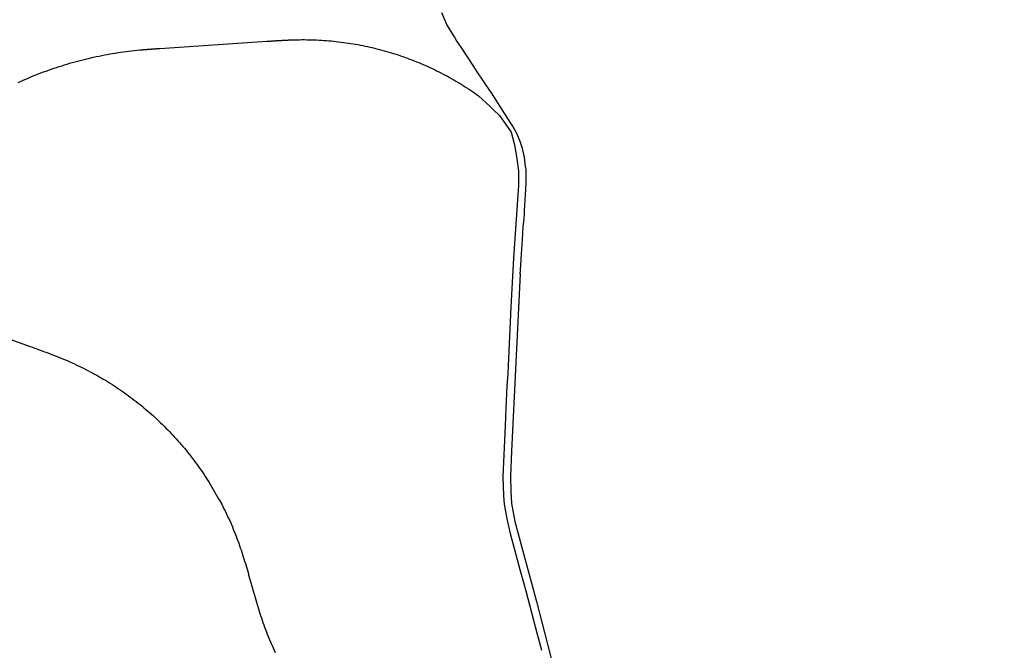
# Model space of a CAD drawing. Extents: x 364697 to 453394, y 4595093 to 4665597.
# Drawn here: x 435713 to 439632, y 4640897 to 4643406 of the extents above; entities that cross this region are included whole.
import ezdxf

# ---------------------------------------------------------------- set-up
doc = ezdxf.new("R2010")
doc.units = 0
doc.header["$MEASUREMENT"] = 0
for name, color, linetype in [('CORREDOR_ESTUDI_CC', 7, 'CONTINUOUS'), ('ESTACIONS_CC', 7, 'CONTINUOUS'), ('XF_CC', 7, 'CONTINUOUS'), ('XF_ESTACIONS_CC', 7, 'CONTINUOUS')]:
    doc.layers.add(name, color=color, linetype=linetype)

# ---------------------------------------------------------------- blocks, each defined once
blk = doc.blocks.new('15')
at = {"layer": 'CORREDOR_ESTUDI_CC', "color": 7, "linetype": 'CONTINUOUS'}
blk.add_lwpolyline([(435268.8998, 4642518.0169), (435847.954, 4642310.0814), (435856.8117, 4642306.9007), (435865.6684, 4642303.7152), (435874.5216, 4642300.5218), (435883.371, 4642297.3167), (435892.2145, 4642294.096), (435901.0509, 4642290.8558), (435909.8788, 4642287.5921), (435918.6964, 4642284.3011), (435927.5023, 4642280.9798), (435936.2951, 4642277.6224), (435945.0729, 4642274.2269), (435953.8341, 4642270.7874), (435962.5768, 4642267.303), (435971.2995, 4642263.7679), (435979.9999, 4642260.179), (435988.6764, 4642256.5325), (435997.3273, 4642252.8245), (436006.4242, 4642248.8421), (436015.4892, 4642244.7884), (436024.5221, 4642240.6624), (436033.5216, 4642236.4661), (436042.4877, 4642232.1966), (436051.4196, 4642227.8577), (436060.317, 4642223.4476), (436069.1791, 4642218.9671), (436078.0053, 4642214.4173), (436086.7953, 4642209.7962), (436095.5482, 4642205.1068), (436104.2638, 4642200.347), (436112.9416, 4642195.5189), (436121.5805, 4642190.6224), (436130.1803, 4642185.6575), (436138.7404, 4642180.6234), (436147.2606, 4642175.5228), (436155.7399, 4642170.3548), (436164.1781, 4642165.1195), (436172.5744, 4642159.8177), (436180.9286, 4642154.4486), (436189.2396, 4642149.014), (436197.5075, 4642143.514), (436205.7313, 4642137.9476), (436213.911, 4642132.3177), (436222.0458, 4642126.6214), (436230.1352, 4642120.8626), (436238.1784, 4642115.0384), (436246.1752, 4642109.1507), (436254.1254, 4642103.2005), (436262.0277, 4642097.1868), (436269.8825, 4642091.1116), (436277.6886, 4642084.9739), (436285.4457, 4642078.7737), (436293.154, 4642072.513), (436300.8117, 4642066.1907), (436308.4193, 4642059.8089), (436315.9762, 4642053.3655), (436323.4816, 4642046.8636), (436330.9352, 4642040.3021), (436338.3368, 4642033.682), (436345.6857, 4642027.0032), (436352.9809, 4642020.2659), (436360.223, 4642013.471), (436367.4105, 4642006.6195), (436374.5441, 4641999.7112), (436381.622, 4641992.7464), (436388.6449, 4641985.7259), (436395.6117, 4641978.6487), (436402.5221, 4641971.5179), (436409.3761, 4641964.3323), (436416.1728, 4641957.0921), (436422.9115, 4641949.7982), (436429.5924, 4641942.4515), (436436.2147, 4641935.0521), (436442.7785, 4641927.6009), (436449.2829, 4641920.096), (436455.7274, 4641912.5413), (436462.112, 4641904.9359), (436468.4359, 4641897.2796), (436474.6991, 4641889.5736), (436480.9008, 4641881.8177), (436487.0409, 4641874.013), (436493.1188, 4641866.1605), (436499.1344, 4641858.2601), (436505.0873, 4641850.3109), (436510.9767, 4641842.3157), (436516.8026, 4641834.2737), (436522.5646, 4641826.1859), (436528.2624, 4641818.053), (436533.8952, 4641809.8753), (436539.4635, 4641801.6527), (436544.966, 4641793.387), (436550.4027, 4641785.0765), (436555.7736, 4641776.7239), (436561.078, 4641768.3294), (436566.3158, 4641759.8929), (436592.373, 4641712.7392), (436597.4765, 4641704.2206), (436602.5119, 4641695.662), (436610.3998, 4641682.1702), (436619.4357, 4641664.4847), (436623.8483, 4641655.5892), (436628.1898, 4641646.6575), (436632.4608, 4641637.6927), (436636.6603, 4641628.6946), (436640.7887, 4641619.6624), (436644.8451, 4641610.5989), (436648.8295, 4641601.5032), (436652.7418, 4641592.3763), (436656.5817, 4641583.2171), (436660.3485, 4641574.0296), (436664.0426, 4641564.8118), (436667.6632, 4641555.5657), (436671.2106, 4641546.2904), (436674.6845, 4641536.9866), (436678.0844, 4641527.6575), (436681.4101, 4641518.3001), (436684.4943, 4641509.4085), (436687.5155, 4641500.4945), (436690.4774, 4641491.5609), (436693.3844, 4641482.6097), (436696.2392, 4641473.6409), (436699.0468, 4641464.6575), (436701.8109, 4641455.6614), (436704.5348, 4641446.6527), (436707.223, 4641437.6331), (436709.8793, 4641428.6029), (436712.5077, 4641419.5667), (436715.1122, 4641410.5218), (436717.6962, 4641401.472), (436720.2645, 4641392.4173), (436722.8212, 4641383.3597), (436725.3695, 4641374.2991), (436727.914, 4641365.2376), (436730.4584, 4641356.1761), (436733.0067, 4641347.1165), (436735.5629, 4641338.0579), (436738.1317, 4641329.0032), (436740.7162, 4641319.9544), (436743.3207, 4641310.9095), (436745.9491, 4641301.8724), (436748.6063, 4641292.8431), (436751.2948, 4641283.8245), (436754.0194, 4641274.8157), (436756.7841, 4641265.8187), (436759.5932, 4641256.8353), (436762.4491, 4641247.8675), (436765.3573, 4641238.9173), (436768.3212, 4641229.9837), (436771.3441, 4641221.0706), (436774.4306, 4641212.179), (436777.7685, 4641202.7962), (436781.1811, 4641193.4407), (436784.6684, 4641184.1126), (436788.2304, 4641174.8118), (436791.8656, 4641165.5404), (436795.5756, 4641156.2982), (436799.3588, 4641147.0853), (436803.2157, 4641137.9036), (436807.1454, 4641128.7532), (436811.1483, 4641119.6331), (436815.224, 4641110.5462), (436819.372, 4641101.4925), (436823.5917, 4641092.472)], dxfattribs=at)
blk = doc.blocks.new('16')
at = {"layer": 'CORREDOR_ESTUDI_CC', "color": 7, "linetype": 'CONTINUOUS'}
blk.add_lwpolyline([(435800.1992, 4643360.8008), (435810.1692, 4643365.3193), (435820.1716, 4643369.7637), (435830.2063, 4643374.1357), (435840.2727, 4643378.4346), (435850.3701, 4643382.6592), (435860.498, 4643386.8105), (435870.656, 4643390.8877), (435880.8435, 4643394.8906), (435891.0598, 4643398.8193), (435901.3047, 4643402.6729), (435911.5774, 4643406.4521), (435921.8772, 4643410.1553), (435932.2041, 4643413.7842), (435942.5569, 4643417.3379), (435952.9355, 4643420.8154), (435963.3391, 4643424.2168), (435973.7673, 4643427.543), (435984.2195, 4643430.792), (435994.6951, 4643433.9648), (436005.1936, 4643437.0615), (436015.7146, 4643440.082), (436026.2571, 4643443.0254), (436036.8208, 4643445.8906), (436047.4053, 4643448.6797), (436058.0098, 4643451.3916), (436068.6338, 4643454.0254), (436079.2766, 4643456.582), (436089.938, 4643459.0615), (436093.4253, 4643459.8453), (436100.6172, 4643461.4619), (436111.3135, 4643463.7852), (436122.0264, 4643466.0303), (436132.7556, 4643468.1963), (436143.5002, 4643470.2852), (436154.2598, 4643472.2949), (436165.0337, 4643474.2266), (436175.8215, 4643476.0791), (436186.6223, 4643477.8525), (436197.436, 4643479.5479), (436208.2617, 4643481.1631), (436219.0991, 4643482.7002), (436229.9473, 4643484.1582), (436240.8057, 4643485.5371), (436251.6741, 4643486.8369), (436262.5515, 4643488.0566), (436273.4375, 4643489.1973), (436284.3318, 4643490.2578), (436286.2744, 4643490.4395), (436288.2175, 4643490.6172), (436290.1609, 4643490.793), (436292.1042, 4643490.9668), (436294.0481, 4643491.1387), (436295.9919, 4643491.3076), (436297.936, 4643491.4746), (436299.8801, 4643491.6396), (436301.8245, 4643491.8018), (436303.769, 4643491.9629), (436305.7139, 4643492.1221), (436307.6587, 4643492.2793), (436309.6038, 4643492.4346), (436311.5491, 4643492.5879), (436313.4944, 4643492.7402), (436315.4397, 4643492.8896), (436317.3853, 4643493.0391), (436319.3308, 4643493.1865), (436321.2766, 4643493.332), (436323.2224, 4643493.4766), (436325.1685, 4643493.6201), (436327.1145, 4643493.7617), (436329.0605, 4643493.9023), (436331.0068, 4643494.042), (436332.9531, 4643494.1807), (436334.8994, 4643494.3184), (436336.8459, 4643494.4551), (436338.7925, 4643494.5908), (436340.739, 4643494.7256), (436342.6855, 4643494.8604), (436344.6321, 4643494.9941), (436346.5789, 4643495.127), (436348.5256, 4643495.2598), (436350.4724, 4643495.3916), (436352.4192, 4643495.5225), (436354.366, 4643495.6543), (436356.3127, 4643495.7852), (436358.2595, 4643495.915), (436360.2065, 4643496.0459), (436362.1533, 4643496.1758), (436364.1001, 4643496.3066), (436790.3315, 4643524.8154), (436792.2969, 4643524.9463), (436794.2622, 4643525.0781), (436796.2275, 4643525.209), (436798.1929, 4643525.3408), (436800.1582, 4643525.4717), (436802.1235, 4643525.6025), (436804.0889, 4643525.7324), (436806.0547, 4643525.8623), (436808.02, 4643525.9922), (436809.9854, 4643526.1221), (436811.9507, 4643526.25), (436813.9165, 4643526.3789), (436815.8818, 4643526.5059), (436817.8477, 4643526.6328), (436819.813, 4643526.7598), (436821.7788, 4643526.8848), (436823.7446, 4643527.0098), (436825.7104, 4643527.1338), (436827.6763, 4643527.2568), (436829.6421, 4643527.3789), (436831.6079, 4643527.5), (436833.5742, 4643527.6201), (436835.54, 4643527.7393), (436837.5063, 4643527.8574), (436839.4727, 4643527.9746), (436841.439, 4643528.0898), (436843.4053, 4643528.2041), (436845.3716, 4643528.3174), (436847.3384, 4643528.4287), (436849.3047, 4643528.5391), (436851.2715, 4643528.6475), (436853.2383, 4643528.7549), (436855.2051, 4643528.8604), (436857.1724, 4643528.9639), (436859.1392, 4643529.0664), (436861.1064, 4643529.167), (436863.0737, 4643529.2666), (436865.041, 4643529.3633), (436867.0083, 4643529.458), (436868.9756, 4643529.5518), (436870.9434, 4643529.6436), (436872.9111, 4643529.7324), (436874.8789, 4643529.8193), (436876.8467, 4643529.9053), (436878.8145, 4643529.9883), (436880.7827, 4643530.0684), (436882.751, 4643530.1475), (436884.7188, 4643530.2236), (436886.6875, 4643530.2979), (436888.6558, 4643530.3691), (436890.624, 4643530.4385), (436892.5928, 4643530.5049), (436894.5615, 4643530.5684), (436896.5303, 4643530.6299), (436898.499, 4643530.6885), (436900.4678, 4643530.7451), (436902.437, 4643530.7979), (436904.4058, 4643530.8486), (436906.375, 4643530.8965), (436908.3442, 4643530.9414), (436910.3135, 4643530.9834), (436912.2827, 4643531.0225), (436914.252, 4643531.0576), (436916.2217, 4643531.0908), (436918.1909, 4643531.1201), (436920.1606, 4643531.1475), (436929.8921, 4643531.2305), (436939.624, 4643531.2344), (436949.356, 4643531.1602), (436959.0864, 4643531.0068), (436968.8154, 4643530.7744), (436978.5425, 4643530.4629), (436988.2666, 4643530.0732), (436997.9873, 4643529.6045), (437007.7041, 4643529.0566), (437017.4155, 4643528.4297), (437027.1221, 4643527.7246), (437036.8223, 4643526.9404), (437046.5161, 4643526.0781), (437056.2021, 4643525.1367), (437065.8809, 4643524.1172), (437075.5503, 4643523.0186), (437085.2109, 4643521.8428), (437094.8618, 4643520.5879), (437104.502, 4643519.2539), (437114.1309, 4643517.8428), (437123.7485, 4643516.3535), (437133.3535, 4643514.7861), (437142.9453, 4643513.1416), (437152.5234, 4643511.4189), (437162.0874, 4643509.6182), (437171.6362, 4643507.7402), (437181.1699, 4643505.7852), (437190.6875, 4643503.752), (437200.188, 4643501.6426), (437209.6709, 4643499.4561), (437219.1357, 4643497.1924), (437228.5825, 4643494.8525), (437238.0093, 4643492.4355), (437247.4165, 4643489.9424), (437256.8032, 4643487.373), (437266.1689, 4643484.7275), (437275.5127, 4643482.0068), (437284.834, 4643479.21), (437294.1323, 4643476.3369), (437303.4072, 4643473.3896), (437312.6577, 4643470.3672), (437321.8833, 4643467.2686), (437331.084, 4643464.0967), (437340.2583, 4643460.8496), (437349.4058, 4643457.5283), (437358.5264, 4643454.1328), (437367.6191, 4643450.6641), (437376.6831, 4643447.1211), (437385.7183, 4643443.5049), (437394.7236, 4643439.8154), (437403.6992, 4643436.0527), (437412.6436, 4643432.2178), (437421.5566, 4643428.3105), (437430.4375, 4643424.3311), (437439.2861, 4643420.2793), (437448.1016, 4643416.1563), (437456.8833, 4643411.9619), (437465.6309, 4643407.6963), (437474.3433, 4643403.3604), (437483.02, 4643398.9531), (437491.6611, 4643394.4766), (437500.2656, 4643389.9297), (437508.833, 4643385.3125), (437517.3623, 4643380.627), (437525.8535, 4643375.8721), (437534.3062, 4643371.0488), (437542.7192, 4643366.1563), (437551.0923, 4643361.1963), (437559.4248, 4643356.1689), (437567.7163, 4643351.0732), (437575.9663, 4643345.9111), (437584.1738, 4643340.6816), (437592.3389, 4643335.3867), (437600.4609, 4643330.0244), (437608.5391, 4643324.5977), (437616.5728, 4643319.1055), (437624.562, 4643313.5479), (437632.5059, 4643307.9258), (437678.8132, 4643264.6902)], dxfattribs=at)

msp = doc.modelspace()

# ---------------------------------------------------------------- linework, layer by layer
at = {"layer": 'CORREDOR_ESTUDI_CC', "color": 7, "linetype": 'CONTINUOUS', "flags": 128}
msp.add_lwpolyline([(437585.2, 4643060.4), (437598.9, 4643047.5), (437622.1, 4643025.3), (437669.4, 4642958.7), (437683, 4642908.4), (437692.2, 4642854.4), (437698.7, 4642803.9), (437698.1, 4642746), (437678.2, 4642459), (437667.6, 4642261.9), (437657.9, 4642059.9), (437656, 4641998.1), (437652.1, 4641948.8), (437648.2, 4641858.9), (437645.3, 4641790.3), (437636, 4641589), (437638.6, 4641512.9), (437641, 4641477.7), (437652.1, 4641420.2), (437665.6, 4641362.2), (437683, 4641298.4), (437704.3, 4641218.2), (437727.5, 4641133.2), (437772.9, 4640961.1), (437789.3, 4640896.7)], dxfattribs=at)
at = {"layer": 'CORREDOR_ESTUDI_CC', "color": 7, "linetype": 'CONTINUOUS'}
msp.add_rational_spline([(429818.9, 4642422.7), (430430.5, 4642686.2), (430961, 4643088.6), (432482, 4644256.4), (434002.9, 4645424.3), (435297.1, 4646418.1), (436917.2, 4646223), (438633.6, 4646016.2), (440350, 4645809.5), (440848.7, 4645749.5), (441184.1, 4645375.6), (441189.1, 4645370.6), (441194.1, 4645365.6), (441199.1, 4645360.6), (441204, 4645355.6), (441209, 4645350.5), (441213.9, 4645345.5), (441218.8, 4645340.4), (441223.7, 4645335.3), (441228.6, 4645330.2), (441233.5, 4645325.1), (441238.4, 4645320), (441243.2, 4645314.9), (441248.1, 4645309.7), (441252.9, 4645304.6), (441257.7, 4645299.4), (441262.5, 4645294.2), (441267.3, 4645289), (441272, 4645283.8), (441276.8, 4645278.6), (441281.5, 4645273.3), (441286.2, 4645268.1), (441290.9, 4645262.8), (441295.6, 4645257.5), (441300.3, 4645252.3), (441304.9, 4645246.9), (441309.6, 4645241.6), (441314.2, 4645236.3), (441318.8, 4645230.9), (441323.4, 4645225.6), (441328, 4645220.2), (441332.6, 4645214.8), (441337.1, 4645209.4), (441341.7, 4645204), (441346.2, 4645198.6), (441350.7, 4645193.2), (441355.2, 4645187.7), (441359.7, 4645182.2), (441364.1, 4645176.8), (441368.6, 4645171.3), (441373, 4645165.8), (441377.4, 4645160.3), (441381.8, 4645154.8), (441386.2, 4645149.2), (441390.6, 4645143.7), (441394.9, 4645138.1), (441399.2, 4645132.5), (441403.6, 4645126.9), (441407.9, 4645121.3), (441412.2, 4645115.7), (441416.4, 4645110.1), (441420.7, 4645104.5), (441424.9, 4645098.8), (441429.1, 4645093.2), (441433.4, 4645087.5), (441437.5, 4645081.8), (441441.7, 4645076.1), (441445.9, 4645070.4), (441450, 4645064.7), (441454.2, 4645059), (441458.3, 4645053.2), (441462.4, 4645047.5), (441466.5, 4645041.7), (441470.5, 4645035.9), (441474.6, 4645030.2), (441478.6, 4645024.3), (441482.6, 4645018.5), (441486.6, 4645012.7), (441490.6, 4645006.9), (441494.5, 4645001), (441498.5, 4644995.2), (441502.4, 4644989.3), (441506.3, 4644983.4), (441510.2, 4644977.6), (441514.1, 4644971.7), (441518, 4644965.7), (441521.8, 4644959.8), (441525.7, 4644953.9), (441529.5, 4644948), (441533.3, 4644942), (441537.1, 4644936), (441540.8, 4644930.1), (441544.6, 4644924.1), (441548.3, 4644918.1), (441552, 4644912.1), (441555.7, 4644906.1), (441559.4, 4644900), (441563.1, 4644894), (441566.7, 4644887.9), (441570.3, 4644881.9), (441573.9, 4644875.8), (441577.5, 4644869.7), (441581.1, 4644863.7), (441584.7, 4644857.6), (441588.2, 4644851.5), (441591.7, 4644845.3), (441595.2, 4644839.2), (441598.7, 4644833.1), (441602.2, 4644826.9), (441605.7, 4644820.8), (441609.1, 4644814.6), (441612.5, 4644808.4), (441615.9, 4644802.2), (441619.3, 4644796), (441622.7, 4644789.8), (441626, 4644783.6), (441629.4, 4644777.4), (441632.7, 4644771.1), (441636, 4644764.9), (441639.3, 4644758.6), (441642.5, 4644752.4), (441645.8, 4644746.1), (441649, 4644739.8), (441652.2, 4644733.5), (441655.4, 4644727.2), (441658.6, 4644720.9), (441661.7, 4644714.6), (441664.9, 4644708.3), (441668, 4644702), (441671.1, 4644695.6), (441674.2, 4644689.3), (441677.2, 4644682.9), (441680.3, 4644676.5), (441683.3, 4644670.2), (441686.3, 4644663.8), (441689.3, 4644657.4), (441692.3, 4644651), (441695.3, 4644644.6), (441698.2, 4644638.1), (441701.1, 4644631.7), (441704, 4644625.3), (441706.9, 4644618.8), (441709.8, 4644612.4), (441712.6, 4644605.9), (441715.5, 4644599.4), (441718.3, 4644593), (441721.1, 4644586.5), (441723.8, 4644580), (441726.6, 4644573.5), (441729.3, 4644567), (441732.1, 4644560.5), (441734.8, 4644553.9), (441737.5, 4644547.4), (441740.1, 4644540.9), (441742.8, 4644534.3), (441745.4, 4644527.8), (441748, 4644521.2), (441750.6, 4644514.6), (441753.2, 4644508.1), (441755.7, 4644501.5), (441758.3, 4644494.9), (441760.8, 4644488.3), (441763.3, 4644481.7), (441765.7, 4644475.1), (441768.2, 4644468.5), (441770.7, 4644461.8), (441773.1, 4644455.2), (441775.5, 4644448.6), (441777.9, 4644441.9), (441780.2, 4644435.3), (441782.6, 4644428.6), (441784.9, 4644421.9), (441787.2, 4644415.3), (441789.5, 4644408.6), (441791.8, 4644401.9), (441794, 4644395.2), (441796.3, 4644388.5), (441798.5, 4644381.8), (441800.7, 4644375.1), (441802.9, 4644368.4), (441805, 4644361.6), (441807.2, 4644354.9), (441809.3, 4644348.2), (441811.4, 4644341.4), (441813.5, 4644334.7), (441815.5, 4644327.9), (441817.6, 4644321.2), (441819.6, 4644314.4), (441821.6, 4644307.6), (441823.6, 4644300.9), (441825.6, 4644294.1), (441827.5, 4644287.3), (441829.5, 4644280.5), (441831.4, 4644273.7), (441833.3, 4644266.9), (441835.1, 4644260.1), (441837, 4644253.3), (441838.8, 4644246.5), (441840.7, 4644239.6), (441842.4, 4644232.8), (441844.2, 4644226), (441846, 4644219.1), (441847.7, 4644212.3), (441849.4, 4644205.4), (441851.1, 4644198.6), (441852.8, 4644191.7), (441854.5, 4644184.9), (441856.1, 4644178), (441857.7, 4644171.1), (441859.3, 4644164.3), (441860.9, 4644157.4), (441862.5, 4644150.5), (441864, 4644143.6), (441865.6, 4644136.7), (441867.1, 4644129.8), (441868.5, 4644122.9), (441870, 4644116), (441871.5, 4644109.1), (441872.9, 4644102.2), (441874.3, 4644095.2), (441875.7, 4644088.3), (441876.6, 4644083.6), (441877.6, 4644078.9), (441878.5, 4644074.2), (441879.4, 4644069.4), (441880.3, 4644064.7), (441881.2, 4644060), (441882, 4644055.3), (441882.9, 4644050.5), (442166, 4642815.3), (442449.1, 4641580), (442630.6, 4640709.2), (443370.7, 4640215.6), (444160.9, 4639802), (444951.1, 4639388.3), (444955.3, 4639386.1), (444959.6, 4639383.9), (444963.9, 4639381.7), (444968.1, 4639379.4), (444972.4, 4639377.2), (444976.7, 4639375), (444980.9, 4639372.8), (444985.2, 4639370.6), (444989.5, 4639368.4), (444993.7, 4639366.1), (444998, 4639363.9), (445002.3, 4639361.7), (445006.5, 4639359.5), (445010.8, 4639357.3), (445015.1, 4639355.1), (445019.4, 4639352.9), (445023.6, 4639350.7), (445027.9, 4639348.5), (445032.2, 4639346.3), (445036.5, 4639344.1), (445040.8, 4639342), (445045, 4639339.8), (445049.3, 4639337.6), (445053.6, 4639335.4), (445057.9, 4639333.2), (445062.2, 4639331.1), (445066.5, 4639328.9), (445070.8, 4639326.8), (445075.1, 4639324.6), (445079.4, 4639322.4), (445083.7, 4639320.3), (445088, 4639318.2), (445092.3, 4639316), (445096.6, 4639313.9), (445100.9, 4639311.8), (445105.2, 4639309.7), (445109.6, 4639307.5), (445113.9, 4639305.4), (445118.2, 4639303.3), (445122.5, 4639301.2), (445126.9, 4639299.2), (445131.2, 4639297.1), (445135.5, 4639295), (445139.9, 4639292.9), (445144.2, 4639290.9), (445148.6, 4639288.8), (445152.9, 4639286.8), (445157.3, 4639284.7), (445161.6, 4639282.7), (445166, 4639280.7), (445170.3, 4639278.7), (445174.7, 4639276.6), (445181.1, 4639273.7), (445187.5, 4639270.8), (445194, 4639267.9), (445200.4, 4639265.1), (445206.8, 4639262.2), (445213.3, 4639259.4), (445219.7, 4639256.6), (445226.2, 4639253.8), (445232.7, 4639251), (445239.1, 4639248.2), (445245.6, 4639245.5), (445252.1, 4639242.7), (445258.6, 4639240), (445265.1, 4639237.3), (445271.6, 4639234.7), (445278.2, 4639232), (445284.7, 4639229.4), (445291.2, 4639226.8), (445297.8, 4639224.2), (445304.3, 4639221.6), (445310.9, 4639219.1), (445317.5, 4639216.5), (445324, 4639214), (445330.6, 4639211.5), (445337.2, 4639209), (445343.8, 4639206.5), (445350.4, 4639204.1), (445357, 4639201.6), (445363.6, 4639199.2), (445370.2, 4639196.8), (445376.9, 4639194.5), (445383.5, 4639192.1), (445390.2, 4639189.8), (445396.8, 4639187.5), (445403.5, 4639185.2), (445410.1, 4639182.9), (445416.8, 4639180.6), (445423.5, 4639178.4), (445430.1, 4639176.2), (445436.8, 4639173.9), (445443.5, 4639171.8), (445450.2, 4639169.6), (445456.9, 4639167.5), (445463.6, 4639165.3), (445470.4, 4639163.2), (445477.1, 4639161.1), (445483.8, 4639159.1), (445490.6, 4639157), (445497.3, 4639155), (445504, 4639152.9), (445510.8, 4639151), (445517.6, 4639149), (445524.3, 4639147), (445531.1, 4639145.1), (445537.9, 4639143.2), (445544.6, 4639141.2), (445551.4, 4639139.4), (445558.2, 4639137.5), (445565, 4639135.7), (445571.8, 4639133.8), (445576.5, 4639132.6), (445581.1, 4639131.4), (445585.8, 4639130.2), (445590.4, 4639128.9), (445595.1, 4639127.7), (445599.7, 4639126.5), (445604.4, 4639125.4), (445609, 4639124.2), (445613.7, 4639123), (445618.4, 4639121.9), (445623, 4639120.7), (445627.7, 4639119.6), (445632.4, 4639118.4), (445637, 4639117.3), (445641.7, 4639116.2), (445646.4, 4639115), (445651.1, 4639113.9), (445655.8, 4639112.8), (445660.4, 4639111.7), (445665.1, 4639110.6), (445669.8, 4639109.5), (445674.5, 4639108.4), (445679.2, 4639107.3), (445683.9, 4639106.3), (445688.5, 4639105.2), (445693.2, 4639104.1), (445697.9, 4639103.1), (445702.6, 4639102), (445707.3, 4639101), (445712, 4639099.9), (445716.7, 4639098.9), (445721.4, 4639097.8), (445726.1, 4639096.8), (445730.8, 4639095.7), (445735.5, 4639094.7), (445740.2, 4639093.7), (445744.8, 4639092.7), (445749.5, 4639091.6), (445754.2, 4639090.6), (445758.9, 4639089.6), (445763.6, 4639088.6), (445768.3, 4639087.6), (445773, 4639086.5), (445777.7, 4639085.5), (445782.4, 4639084.5), (445787.1, 4639083.5), (445791.8, 4639082.5), (445796.5, 4639081.5), (445801.2, 4639080.5), (445805.9, 4639079.5), (445810.6, 4639078.5), (445815.3, 4639077.5), (445912.1, 4639056.8), (446008.8, 4639036.1), (446013.5, 4639035.1), (446018.3, 4639034.1), (446023, 4639033.1), (446027.7, 4639032), (446032.4, 4639031), (446037.2, 4639030), (446041.9, 4639029), (446046.6, 4639028), (446051.4, 4639027), (446056.1, 4639026), (446060.8, 4639025), (446065.6, 4639024), (446070.3, 4639023), (446075, 4639022), (446079.8, 4639021), (446084.5, 4639019.9), (446089.2, 4639018.9), (446094, 4639017.9), (446098.7, 4639016.9), (446103.4, 4639015.9), (446108.2, 4639015), (446112.9, 4639014), (446117.7, 4639013), (446122.4, 4639012), (446127.1, 4639011), (446131.9, 4639010), (446136.6, 4639009), (446141.3, 4639008), (446146.1, 4639007), (446150.8, 4639006.1), (446155.5, 4639005.1), (446160.3, 4639004.1), (446165, 4639003.1), (446169.8, 4639002.2), (446174.5, 4639001.2), (446179.2, 4639000.2), (446184, 4638999.3), (446188.7, 4638998.3), (446193.5, 4638997.3), (446198.2, 4638996.4), (446203, 4638995.4), (446207.7, 4638994.5), (446212.5, 4638993.6), (446217.2, 4638992.6), (446221.9, 4638991.7), (446226.7, 4638990.7), (446231.4, 4638989.8), (446236.2, 4638988.9), (446240.9, 4638987.9), (446245.7, 4638987), (446250.4, 4638986.1), (446255.2, 4638985.2), (446259.9, 4638984.3), (446264.7, 4638983.4), (446269.5, 4638982.5), (446274.2, 4638981.6), (446279, 4638980.7), (446283.7, 4638979.8), (446288.5, 4638978.9), (446293.2, 4638978), (446298, 4638977.2), (446302.8, 4638976.3), (446312.6, 4638974.5), (446322.4, 4638972.7), (446332.2, 4638971), (446342.1, 4638969.3), (446351.9, 4638967.6), (446361.7, 4638965.9), (446371.6, 4638964.2), (446381.4, 4638962.5), (446391.3, 4638960.9), (446401.1, 4638959.3), (446411, 4638957.7), (446420.9, 4638956.2), (446430.7, 4638954.6), (446440.6, 4638953.1), (446450.5, 4638951.6), (446460.3, 4638950.1), (446470.2, 4638948.6), (446480.1, 4638947.2), (446490, 4638945.7), (446499.9, 4638944.3), (446509.7, 4638942.9), (446519.6, 4638941.6), (446529.5, 4638940.2), (446539.4, 4638938.9), (446549.3, 4638937.6), (446559.2, 4638936.3), (446569.1, 4638935), (446579, 4638933.7), (446588.9, 4638932.5), (446598.8, 4638931.3), (446608.8, 4638930.1), (446618.7, 4638928.9), (446628.6, 4638927.8), (446638.5, 4638926.6), (446644.3, 4638926), (446650.2, 4638925.3), (446654.3, 4638924.9), (446658.4, 4638924.4), (446668.3, 4638923.4), (446678.2, 4638922.3), (446688.1, 4638921.3), (446698.1, 4638920.2), (446708, 4638919.3), (446717.9, 4638918.3), (446727.9, 4638917.3), (446737.8, 4638916.4), (446747.8, 4638915.5), (446757.7, 4638914.6), (446767.6, 4638913.7), (446777.6, 4638912.8), (446787.5, 4638912), (446797.5, 4638911.2), (446807.4, 4638910.4), (446817.4, 4638909.6), (446827.4, 4638908.9), (446837.3, 4638908.1), (446847.3, 4638907.4), (446857.2, 4638906.7), (446867.2, 4638906), (446877.2, 4638905.4), (446887.1, 4638904.7), (446897.1, 4638904.1), (446907.1, 4638903.5), (446917, 4638902.9), (446927, 4638902.4), (446937, 4638901.8), (446946.9, 4638901.3), (446956.9, 4638900.8), (446966.9, 4638900.4), (446976.8, 4638899.9), (446986.8, 4638899.5), (446996.8, 4638899), (447006.8, 4638898.6), (447016.7, 4638898.2), (447026.7, 4638897.9), (447036.7, 4638897.5), (447046.7, 4638897.2), (447056.7, 4638896.9), (447066.6, 4638896.7), (447076.6, 4638896.4), (447086.6, 4638896.2), (447096.6, 4638895.9), (447101.4, 4638895.8), (447106.3, 4638895.7), (447111.1, 4638895.6), (447115.9, 4638895.6), (447120.8, 4638895.5), (447125.6, 4638895.4), (447130.5, 4638895.3), (447135.3, 4638895.3), (447140.1, 4638895.2), (447145, 4638895.1), (447149.8, 4638895.1), (447154.6, 4638895), (447159.5, 4638895), (447164.3, 4638894.9), (447169.2, 4638894.9), (447174, 4638894.9), (447178.8, 4638894.8), (447183.7, 4638894.8), (447188.5, 4638894.8), (447193.4, 4638894.7), (447198.2, 4638894.7), (447203, 4638894.7), (447207.9, 4638894.7), (447212.7, 4638894.7), (447217.5, 4638894.7), (447222.4, 4638894.7), (447227.2, 4638894.6), (447232.1, 4638894.6), (447236.9, 4638894.6), (447241.7, 4638894.7), (447246.6, 4638894.7), (447251.4, 4638894.7), (447256.3, 4638894.7), (447261.1, 4638894.7), (447265.9, 4638894.7), (447270.8, 4638894.7), (447275.6, 4638894.7), (447280.4, 4638894.8), (447285.3, 4638894.8), (447290.1, 4638894.8), (447295, 4638894.8), (447299.8, 4638894.9), (447304.6, 4638894.9), (447309.5, 4638894.9), (447314.3, 4638895), (447319.2, 4638895), (447324, 4638895), (447328.8, 4638895.1), (447333.7, 4638895.1), (447338.5, 4638895.1), (447343.4, 4638895.2), (447348.2, 4638895.2), (447353, 4638895.3), (447357.9, 4638895.3), (447362.7, 4638895.3), (447367.5, 4638895.4), (447372.4, 4638895.4), (447377.2, 4638895.5), (447382.1, 4638895.5), (447386.9, 4638895.5), (447586.4, 4638885.4), (447785.9, 4638875.2)], [1, 0.992676268684, 1, 1, 1, 0.925918560168, 1, 1, 1, 0.93592791364, 1, 1, 1, 1, 1, 1, 1, 1, 1, 1, 1, 1, 1, 1, 1, 1, 1, 1, 1, 1, 1, 1, 1, 1, 1, 1, 1, 1, 1, 1, 1, 1, 1, 1, 1, 1, 1, 1, 1, 1, 1, 1, 1, 1, 1, 1, 1, 1, 1, 1, 1, 1, 1, 1, 1, 1, 1, 1, 1, 1, 1, 1, 1, 1, 1, 1, 1, 1, 1, 1, 1, 1, 1, 1, 1, 1, 1, 1, 1, 1, 1, 1, 1, 1, 1, 1, 1, 1, 1, 1, 1, 1, 1, 1, 1, 1, 1, 1, 1, 1, 1, 1, 1, 1, 1, 1, 1, 1, 1, 1, 1, 1, 1, 1, 1, 1, 1, 1, 1, 1, 1, 1, 1, 1, 1, 1, 1, 1, 1, 1, 1, 1, 1, 1, 1, 1, 1, 1, 1, 1, 1, 1, 1, 1, 1, 1, 1, 1, 1, 1, 1, 1, 1, 1, 1, 1, 1, 1, 1, 1, 1, 1, 1, 1, 1, 1, 1, 1, 1, 1, 1, 1, 1, 1, 1, 1, 1, 1, 1, 1, 1, 1, 1, 1, 1, 1, 1, 1, 1, 1, 1, 1, 1, 1, 1, 1, 1, 1, 1, 1, 1, 1, 1, 1, 1, 1, 1, 1, 1, 1, 1, 1, 1, 1, 1, 1, 1, 1, 1, 1, 1, 0.925450551167, 1, 1, 1, 1, 1, 1, 1, 1, 1, 1, 1, 1, 1, 1, 1, 1, 1, 1, 1, 1, 1, 1, 1, 1, 1, 1, 1, 1, 1, 1, 1, 1, 1, 1, 1, 1, 1, 1, 1, 1, 1, 1, 1, 1, 1, 1, 1, 1, 1, 1, 1, 1, 1, 1, 1, 1, 1, 1, 1, 1, 1, 1, 1, 1, 1, 1, 1, 1, 1, 1, 1, 1, 1, 1, 1, 1, 1, 1, 1, 1, 1, 1, 1, 1, 1, 1, 1, 1, 1, 1, 1, 1, 1, 1, 1, 1, 1, 1, 1, 1, 1, 1, 1, 1, 1, 1, 1, 1, 1, 1, 1, 1, 1, 1, 1, 1, 1, 1, 1, 1, 1, 1, 1, 1, 1, 1, 1, 1, 1, 1, 1, 1, 1, 1, 1, 1, 1, 1, 1, 1, 1, 1, 1, 1, 1, 1, 1, 1, 1, 1, 1, 1, 1, 1, 1, 1, 1, 1, 1, 1, 1, 1, 1, 1, 1, 1, 1, 1, 1, 1, 1, 1, 1, 1, 1, 1, 1, 1, 1, 1, 1, 1, 1, 1, 1, 1, 1, 1, 1, 1, 1, 1, 1, 1, 1, 1, 1, 1, 1, 1, 1, 1, 1, 1, 1, 1, 1, 1, 1, 1, 1, 1, 1, 1, 1, 1, 1, 1, 1, 1, 1, 1, 1, 1, 1, 1, 1, 1, 1, 1, 1, 1, 1, 1, 1, 1, 1, 1, 1, 1, 1, 1, 1, 1, 1, 1, 1, 1, 1, 1, 1, 1, 1, 1, 1, 1, 1, 1, 1, 1, 1, 1, 1, 1, 1, 1, 1, 1, 1, 1, 1, 1, 1, 1, 1, 1, 1, 1, 1, 1, 1, 1, 1, 1, 1, 1, 1, 1, 1, 1, 1, 1, 1, 1, 1, 1, 1, 1, 1, 1, 1, 1, 1, 1, 1, 1, 1, 1, 1, 1, 1, 1, 1, 1, 1, 1, 1, 1, 1, 1, 1, 1, 1, 1, 1, 1, 1, 1, 1, 1, 1, 1, 1, 1, 1, 1, 1, 1, 1, 1, 1, 1, 1, 1, 1, 1, 1, 1, 1, 1, 1, 1, 1, 1, 1, 1, 1, 1, 1, 1, 1, 1, 1, 1, 1, 1, 1, 1, 1, 1, 1, 1, 1, 1, 1], degree=2, knots=[0, 0, 0, 0.125, 0.125, 0.25, 0.25, 0.375, 0.375, 0.5, 0.5, 0.625, 0.625, 0.626136, 0.626136, 0.627273, 0.627273, 0.628409, 0.628409, 0.629545, 0.629545, 0.630682, 0.630682, 0.631818, 0.631818, 0.632955, 0.632955, 0.634091, 0.634091, 0.635227, 0.635227, 0.636364, 0.636364, 0.6375, 0.6375, 0.638636, 0.638636, 0.639773, 0.639773, 0.640909, 0.640909, 0.642045, 0.642045, 0.643182, 0.643182, 0.644318, 0.644318, 0.645455, 0.645455, 0.646591, 0.646591, 0.647727, 0.647727, 0.648864, 0.648864, 0.65, 0.65, 0.651136, 0.651136, 0.652273, 0.652273, 0.653409, 0.653409, 0.654545, 0.654545, 0.655682, 0.655682, 0.656818, 0.656818, 0.657955, 0.657955, 0.659091, 0.659091, 0.660227, 0.660227, 0.661364, 0.661364, 0.6625, 0.6625, 0.663636, 0.663636, 0.664773, 0.664773, 0.665909, 0.665909, 0.667045, 0.667045, 0.668182, 0.668182, 0.669318, 0.669318, 0.670455, 0.670455, 0.671591, 0.671591, 0.672727, 0.672727, 0.673864, 0.673864, 0.675, 0.675, 0.676136, 0.676136, 0.677273, 0.677273, 0.678409, 0.678409, 0.679545, 0.679545, 0.680682, 0.680682, 0.681818, 0.681818, 0.682955, 0.682955, 0.684091, 0.684091, 0.685227, 0.685227, 0.686364, 0.686364, 0.6875, 0.6875, 0.688636, 0.688636, 0.689773, 0.689773, 0.690909, 0.690909, 0.692045, 0.692045, 0.693182, 0.693182, 0.694318, 0.694318, 0.695455, 0.695455, 0.696591, 0.696591, 0.697727, 0.697727, 0.698864, 0.698864, 0.7, 0.7, 0.701136, 0.701136, 0.702273, 0.702273, 0.703409, 0.703409, 0.704545, 0.704545, 0.705682, 0.705682, 0.706818, 0.706818, 0.707955, 0.707955, 0.709091, 0.709091, 0.710227, 0.710227, 0.711364, 0.711364, 0.7125, 0.7125, 0.713636, 0.713636, 0.714773, 0.714773, 0.715909, 0.715909, 0.717045, 0.717045, 0.718182, 0.718182, 0.719318, 0.719318, 0.720455, 0.720455, 0.721591, 0.721591, 0.722727, 0.722727, 0.723864, 0.723864, 0.725, 0.725, 0.726136, 0.726136, 0.727273, 0.727273, 0.728409, 0.728409, 0.729545, 0.729545, 0.730682, 0.730682, 0.731818, 0.731818, 0.732955, 0.732955, 0.734091, 0.734091, 0.735227, 0.735227, 0.736364, 0.736364, 0.7375, 0.7375, 0.738636, 0.738636, 0.739773, 0.739773, 0.740909, 0.740909, 0.742045, 0.742045, 0.743182, 0.743182, 0.744318, 0.744318, 0.745455, 0.745455, 0.746591, 0.746591, 0.747727, 0.747727, 0.748864, 0.748864, 0.75, 0.75, 0.875, 0.875, 0.875668, 0.875668, 0.876337, 0.876337, 0.877005, 0.877005, 0.877674, 0.877674, 0.878342, 0.878342, 0.879011, 0.879011, 0.879679, 0.879679, 0.880348, 0.880348, 0.881016, 0.881016, 0.881684, 0.881684, 0.882353, 0.882353, 0.883021, 0.883021, 0.88369, 0.88369, 0.884358, 0.884358, 0.885027, 0.885027, 0.885695, 0.885695, 0.886364, 0.886364, 0.887032, 0.887032, 0.887701, 0.887701, 0.888369, 0.888369, 0.889037, 0.889037, 0.889706, 0.889706, 0.890374, 0.890374, 0.891043, 0.891043, 0.891711, 0.891711, 0.89238, 0.89238, 0.893048, 0.893048, 0.893717, 0.893717, 0.894385, 0.894385, 0.895053, 0.895053, 0.895722, 0.895722, 0.89639, 0.89639, 0.897059, 0.897059, 0.897727, 0.897727, 0.898396, 0.898396, 0.899064, 0.899064, 0.899733, 0.899733, 0.900401, 0.900401, 0.90107, 0.90107, 0.901738, 0.901738, 0.902406, 0.902406, 0.903075, 0.903075, 0.903743, 0.903743, 0.904412, 0.904412, 0.90508, 0.90508, 0.905749, 0.905749, 0.906417, 0.906417, 0.907086, 0.907086, 0.907754, 0.907754, 0.908422, 0.908422, 0.909091, 0.909091, 0.909759, 0.909759, 0.910428, 0.910428, 0.911096, 0.911096, 0.911765, 0.911765, 0.912433, 0.912433, 0.913102, 0.913102, 0.91377, 0.91377, 0.914439, 0.914439, 0.915107, 0.915107, 0.915775, 0.915775, 0.916444, 0.916444, 0.917112, 0.917112, 0.917781, 0.917781, 0.918449, 0.918449, 0.919118, 0.919118, 0.919786, 0.919786, 0.920455, 0.920455, 0.921123, 0.921123, 0.921791, 0.921791, 0.92246, 0.92246, 0.923128, 0.923128, 0.923797, 0.923797, 0.924465, 0.924465, 0.925134, 0.925134, 0.925802, 0.925802, 0.926471, 0.926471, 0.927139, 0.927139, 0.927807, 0.927807, 0.928476, 0.928476, 0.929144, 0.929144, 0.929813, 0.929813, 0.930481, 0.930481, 0.93115, 0.93115, 0.931818, 0.931818, 0.932487, 0.932487, 0.933155, 0.933155, 0.933824, 0.933824, 0.934492, 0.934492, 0.93516, 0.93516, 0.935829, 0.935829, 0.936497, 0.936497, 0.937166, 0.937166, 0.937834, 0.937834, 0.938503, 0.938503, 0.939171, 0.939171, 0.93984, 0.93984, 0.940508, 0.940508, 0.941176, 0.941176, 0.941845, 0.941845, 0.942513, 0.942513, 0.943182, 0.943182, 0.94385, 0.94385, 0.944519, 0.944519, 0.945187, 0.945187, 0.945856, 0.945856, 0.946524, 0.946524, 0.947193, 0.947193, 0.947861, 0.947861, 0.948529, 0.948529, 0.949198, 0.949198, 0.949866, 0.949866, 0.950535, 0.950535, 0.951203, 0.951203, 0.951872, 0.951872, 0.95254, 0.95254, 0.953209, 0.953209, 0.953877, 0.953877, 0.954545, 0.954545, 0.955214, 0.955214, 0.955882, 0.955882, 0.956551, 0.956551, 0.957219, 0.957219, 0.957888, 0.957888, 0.958556, 0.958556, 0.959225, 0.959225, 0.959893, 0.959893, 0.960561, 0.960561, 0.96123, 0.96123, 0.961898, 0.961898, 0.962567, 0.962567, 0.963235, 0.963235, 0.963904, 0.963904, 0.964572, 0.964572, 0.965241, 0.965241, 0.965909, 0.965909, 0.966578, 0.966578, 0.967246, 0.967246, 0.967914, 0.967914, 0.968583, 0.968583, 0.969251, 0.969251, 0.96992, 0.96992, 0.970588, 0.970588, 0.971257, 0.971257, 0.971925, 0.971925, 0.972594, 0.972594, 0.973262, 0.973262, 0.97393, 0.97393, 0.974599, 0.974599, 0.975267, 0.975267, 0.975936, 0.975936, 0.976604, 0.976604, 0.977273, 0.977273, 0.977941, 0.977941, 0.97861, 0.97861, 0.979278, 0.979278, 0.979947, 0.979947, 0.980615, 0.980615, 0.981283, 0.981283, 0.981952, 0.981952, 0.98262, 0.98262, 0.983289, 0.983289, 0.983957, 0.983957, 0.984626, 0.984626, 0.985294, 0.985294, 0.985963, 0.985963, 0.986631, 0.986631, 0.987299, 0.987299, 0.987968, 0.987968, 0.988636, 0.988636, 0.989305, 0.989305, 0.989973, 0.989973, 0.990642, 0.990642, 0.99131, 0.99131, 0.991979, 0.991979, 0.992647, 0.992647, 0.993316, 0.993316, 0.993984, 0.993984, 0.994652, 0.994652, 0.995321, 0.995321, 0.995989, 0.995989, 0.996658, 0.996658, 0.997326, 0.997326, 0.997995, 0.997995, 0.998663, 0.998663, 0.999332, 0.999332, 1, 1, 1], dxfattribs=at)
at = {"layer": 'ESTACIONS_CC', "color": 1}
msp.add_point((437705.2, 4642394.9), dxfattribs=at)
at = {"layer": 'XF_CC', "color": 7, "linetype": 'CONTINUOUS', "flags": 128}
for points in [[(437705.2, 4642394.7), (437706.2, 4642409.2), (437710.4, 4642475.2), (437713.9, 4642530.2), (437717.3, 4642583.2), (437718.4, 4642590.7), (437720.3, 4642614.2), (437721.7, 4642634.7), (437722.5, 4642646.7), (437726, 4642710.2), (437727.2, 4642729.7), (437728.9, 4642759.7), (437728.7, 4642806.2), (437728.3, 4642808.7), (437727.4, 4642816.2), (437726.7, 4642821.2), (437724.9, 4642835.2), (437721.7, 4642859.7), (437714, 4642893.2), (437705, 4642921.7), (437692.7, 4642950.2), (437677.1, 4642980.2), (437634.9, 4643046.7), (437590.2, 4643114.7), (437584, 4643124.2), (437533.8, 4643199.2), (437520, 4643220.3), (437469.5, 4643297.7), (437452.1, 4643324.2), (437443.8, 4643337.7), (437441, 4643342.2), (437413.3, 4643387.7), (437392.5, 4643433.2)], [(437705.2, 4642394.7), (437670.8, 4641689.5), (437666, 4641588.7), (437667.6, 4641529.9), (437670.8, 4641481.5), (437684.3, 4641409.2), (437770, 4641090.8), (437838.3, 4640828), (437879.6, 4640654.2), (437940.7, 4640436.6), (437957.4, 4640317.5), (437970.6, 4640208)]]:
    msp.add_lwpolyline(points, dxfattribs=at)
at = {"layer": 'XF_ESTACIONS_CC', "color": 7}
msp.add_point((437705.2, 4642394.9), dxfattribs=at)

# ---------------------------------------------------------------- block references
at = {"layer": 'CORREDOR_ESTUDI_CC'}
for name, xscale, yscale, rotation in [('16', 1.0000015331176, 1.000001578321564, 359.9995642804978), ('15', 1.000001543712951, 1.000001570234351, 359.9995640619367)]:
    msp.add_blockref(name, (-129.5, -208.3), dxfattribs=dict(at, xscale=xscale, yscale=yscale, rotation=rotation))

doc.saveas('drawing.dxf')
